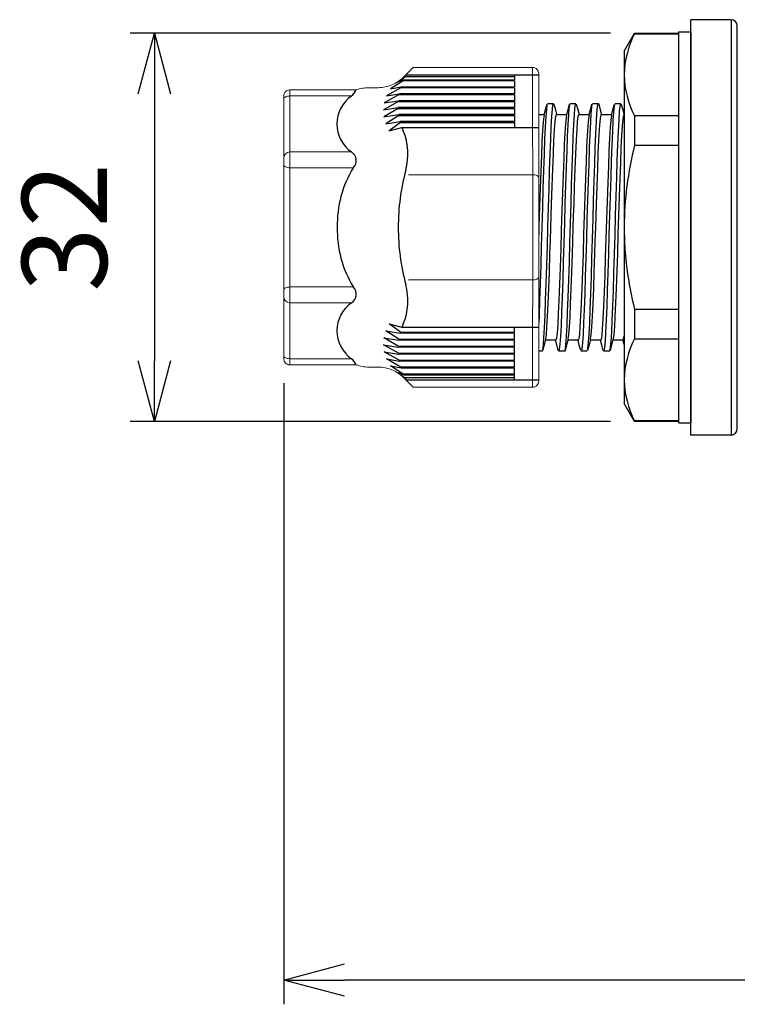
# Model space of a CAD drawing. Units: millimetres. Extents: x 0 to 806, y 0 to 560.
# Drawn here: x 302 to 361, y 193 to 274 of the extents above; entities that cross this region are included whole.
import ezdxf

# ---------------------------------------------------------------- set-up
doc = ezdxf.new("R2010")
doc.units = ezdxf.units.MM
for name, color, linetype, lineweight in [('AM_5', 3, 'Continuous', 25), ('TK1', 7, 'Continuous', 25), ('TK2', 2, 'Continuous', 25)]:
    doc.layers.add(name, color=color, linetype=linetype, lineweight=lineweight)
doc.styles.get("Standard").update_dxf_attribs({"font": 'ISOCP.SHX', "bigfont": 'EXTFONT.SHX'})
doc.dimstyles.new('AM_ISO$0', dxfattribs={"dimtxt": 3.5, "dimasz": 2.5, "dimexe": 1, "dimexo": 1, "dimgap": 1.5, "dimtad": 1, "dimdsep": 46, "dimtxsty": 'Standard', "dimblk": 'OPEN30', "dimcen": 0, "dimclrd": 3, "dimclre": 3, "dimclrt": 2, "dimadec": 0, "dimazin": 2, "dimtp": 0.1, "dimtm": 0.1, "dimtfac": 0.71, "dimtmove": 0, "dimatfit": 3, "dimldrblk": 'OPEN30', "dimfxl": 0, "dimlwd": -1, "dimlwe": -1, "dimarcsym": 0})

# ---------------------------------------------------------------- blocks, each defined once
blk = doc.blocks.new('_Open30')
at = {"color": 0, "linetype": 'ByBlock', "lineweight": -2}
for p, q in [((-1, 0.268), (0, 0)), ((0, 0), (-1, -0.268)), ((0, 0), (-1, 0))]:
    blk.add_line(p, q, dxfattribs=at)
blk = doc.blocks.new('*D27')
at = {"layer": 'AM_5', "color": 3, "transparency": 16777216}
for p, q in [((350.228, 273.089), (310.664, 273.089)), ((312.664, 268.089), (312.664, 246.089)), ((350.228, 241.089), (310.664, 241.089))]:
    blk.add_line(p, q, dxfattribs=at)
at = {"layer": 'Defpoints', "color": 0, "transparency": 16777216}
for p in [(352.228, 273.089), (312.664, 241.089), (352.228, 241.089)]:
    blk.add_point(p, dxfattribs=at)
at = {"layer": 'AM_5', "color": 3, "transparency": 16777216, "xscale": 5, "yscale": 5, "zscale": 5}
for p, rotation in [((312.664, 273.089), 90), ((312.664, 241.089), 270)]:
    blk.add_blockref('_Open30', p, dxfattribs=dict(at, rotation=rotation))
at = {"layer": 'AM_5', "color": 2, "transparency": 16777216, "insert": (306.163, 257.089), "char_height": 7, "attachment_point": 5, "rotation": 90}
blk.add_mtext('32', dxfattribs=at)
blk = doc.blocks.new('*D35')
at = {"layer": 'AM_5', "color": 3, "transparency": 16777216}
for p, q in [((323.323, 244.271), (323.323, 193.105)), ((447.323, 217.255), (447.323, 193.105)), ((442.323, 195.105), (328.323, 195.105))]:
    blk.add_line(p, q, dxfattribs=at)
at = {"layer": 'Defpoints', "color": 0, "transparency": 16777216}
for p in [(323.323, 246.271), (447.323, 219.255), (323.323, 195.105)]:
    blk.add_point(p, dxfattribs=at)
at = {"layer": 'AM_5', "color": 3, "transparency": 16777216, "xscale": 5, "yscale": 5, "zscale": 5, "rotation": 180}
blk.add_blockref('_Open30', (323.323, 195.105), dxfattribs=at)
at = {"layer": 'AM_5', "color": 3, "transparency": 16777216, "xscale": 5, "yscale": 5, "zscale": 5}
blk.add_blockref('_Open30', (447.323, 195.105), dxfattribs=at)
at = {"layer": 'AM_5', "color": 2, "transparency": 16777216, "insert": (385.323, 201.955), "char_height": 7, "attachment_point": 5}
blk.add_mtext('(124)', dxfattribs=at)

msp = doc.modelspace()

# ---------------------------------------------------------------- linework, layer by layer
at = {"layer": 'TK1', "color": 7, "linetype": 'Continuous'}
for p, q in [((356.862, 239.987), (356.862, 274.191)), ((360.183, 274.191), (356.862, 274.191)), ((360.183, 274.191), (360.183, 239.987)), ((360.686, 273.615), (360.686, 273.688)), ((360.686, 266.7), (360.686, 273.615)), ((360.686, 264.004), (360.686, 266.7)), ((360.686, 266.7), (360.686, 266.7)), ((360.686, 250.174), (360.686, 264.004)), ((360.686, 264.004), (360.686, 264.004)), ((360.686, 247.478), (360.686, 250.174)), ((360.686, 250.174), (360.686, 250.174)), ((360.686, 240.563), (360.686, 247.478)), ((360.686, 247.478), (360.686, 247.478)), ((360.686, 240.49), (360.686, 240.563)), ((360.183, 239.987), (356.862, 239.987))]:
    msp.add_line(p, q, dxfattribs=at)
for centre, start, end in [((360.183, 273.688), 0, 90), ((360.183, 240.49), 270, 0)]:
    msp.add_arc(centre, 0.503, start, end, dxfattribs=at)
at = {"layer": 'TK2', "linetype": 'Continuous'}
for p, q in [((351.362, 271.589), (352.228, 273.089)), ((352.228, 273.089), (355.862, 273.089)), ((352.228, 273.089), (352.228, 273.028)), ((352.228, 273.028), (355.862, 273.028)), ((355.862, 240.989), (355.862, 273.189)), ((355.862, 273.189), (356.862, 273.189)), ((356.862, 273.189), (356.862, 240.989)), ((351.362, 271.589), (351.362, 269.646)), ((356.862, 269.646), (356.862, 271.589)), ((351.362, 269.646), (351.362, 257.089)), ((345.045, 267.289), (345.545, 267.289)), ((348.745, 267.289), (349.245, 267.289)), ((350.595, 267.289), (351.095, 267.289)), ((344.323, 266.389), (344.787, 266.389)), ((345.785, 266.389), (346.637, 266.389)), ((347.635, 266.389), (348.487, 266.389)), ((349.485, 266.389), (350.337, 266.389)), ((351.3, 266.323), (351.362, 266.323)), ((352.228, 266.264), (352.228, 263.853)), ((355.862, 266.264), (352.228, 266.264)), ((352.228, 263.853), (355.862, 263.853)), ((351.362, 257.089), (351.362, 244.532)), ((355.862, 250.325), (352.228, 250.325)), ((352.228, 250.325), (352.228, 247.914)), ((345.73, 247.789), (344.877, 247.789)), ((347.58, 247.789), (346.728, 247.789)), ((349.43, 247.789), (348.578, 247.789)), ((351.28, 247.789), (350.427, 247.789)), ((351.357, 247.434), (351.262, 247.789)), ((352.228, 247.914), (355.862, 247.914)), ((344.62, 246.889), (344.323, 246.889)), ((346.47, 246.889), (345.97, 246.889)), ((348.32, 246.889), (347.82, 246.889)), ((350.17, 246.889), (349.67, 246.889)), ((351.362, 244.532), (351.362, 242.589)), ((356.862, 244.532), (356.862, 242.589)), ((352.228, 241.089), (351.362, 242.589)), ((355.862, 241.15), (352.228, 241.15)), ((352.228, 241.15), (352.228, 241.089)), ((355.862, 241.089), (352.228, 241.089)), ((355.862, 240.989), (356.862, 240.989))]:
    msp.add_line(p, q, dxfattribs=at)
at = {"layer": 'TK2', "linetype": 'Continuous', "lineweight": 15}
for p, q in [((333.991, 270.252), (333.195, 269.457)), ((343.827, 270.252), (333.991, 270.252)), ((343.827, 270.252), (343.828, 257.089)), ((344.323, 269.757), (344.323, 257.089)), ((329.29, 268.407), (323.823, 268.407)), ((323.825, 268.407), (323.825, 262.373)), ((331.106, 268.591), (330.327, 268.591)), ((323.323, 267.907), (323.323, 257.089)), ((323.825, 267.907), (328.903, 267.907)), ((323.825, 263.297), (328.903, 263.297)), ((323.825, 257.089), (323.825, 262.373)), ((329.054, 261.998), (323.825, 261.998)), ((342.323, 261.42), (333.59, 261.42)), ((343.829, 261.42), (342.323, 261.42)), ((323.323, 246.271), (323.323, 257.089)), ((323.825, 257.089), (323.825, 251.805)), ((343.827, 243.925), (343.828, 257.089)), ((344.323, 244.421), (344.323, 257.089)), ((329.054, 252.18), (323.825, 252.18)), ((342.323, 252.758), (333.59, 252.758)), ((343.829, 252.758), (342.323, 252.758)), ((323.825, 245.771), (323.825, 251.805)), ((323.825, 250.881), (328.903, 250.881)), ((329.29, 245.771), (323.823, 245.771)), ((323.825, 246.271), (328.903, 246.271)), ((331.106, 245.586), (330.327, 245.586)), ((333.991, 243.925), (333.195, 244.721)), ((343.827, 243.925), (333.991, 243.925))]:
    msp.add_line(p, q, dxfattribs=at)
at = {"layer": 'TK2'}
for p, q in [((332.753, 269.064), (333.306, 269.49)), ((333.193, 269.246), (332.753, 269.064)), ((333.193, 269.246), (342.323, 269.246)), ((342.323, 269.49), (333.306, 269.49)), ((333.387, 269.649), (344.323, 269.649)), ((342.323, 269.649), (342.323, 269.246)), ((332.96, 268.592), (331.781, 267.915)), ((333.16, 269.166), (332.105, 268.489)), ((332.105, 268.489), (332.983, 268.671)), ((342.323, 268.592), (332.96, 268.592)), ((332.983, 268.671), (342.323, 268.671)), ((342.323, 269.166), (333.16, 269.166)), ((342.323, 269.166), (342.323, 268.671)), ((342.323, 268.592), (342.323, 268.096)), ((332.83, 268.017), (331.598, 267.34)), ((331.781, 267.915), (332.844, 268.096)), ((332.83, 268.017), (342.323, 268.017)), ((342.323, 268.096), (332.844, 268.096)), ((342.323, 268.017), (342.323, 267.521)), ((332.763, 267.447), (331.531, 266.77)), ((331.531, 266.77), (332.753, 266.951)), ((332.753, 266.872), (331.57, 266.195)), ((331.598, 267.34), (332.769, 267.521)), ((342.323, 266.951), (332.755, 266.951)), ((332.758, 266.872), (342.323, 266.872)), ((332.763, 267.447), (342.323, 267.447)), ((342.323, 267.521), (332.769, 267.521)), ((342.323, 267.447), (342.323, 266.951)), ((342.323, 266.872), (342.323, 266.376)), ((331.57, 266.195), (332.803, 266.376)), ((332.815, 266.297), (331.723, 265.62)), ((342.323, 266.376), (332.803, 266.376)), ((332.815, 266.297), (342.323, 266.297)), ((342.323, 266.297), (342.323, 265.801)), ((331.723, 265.62), (332.914, 265.801)), ((332.935, 265.722), (332.007, 265.045)), ((332.007, 265.045), (333.06, 265.318)), ((342.323, 265.801), (332.914, 265.801)), ((332.935, 265.722), (342.323, 265.722)), ((333.06, 265.318), (344.323, 265.318)), ((342.323, 265.722), (342.323, 265.318)), ((332.935, 248.456), (332.007, 249.133)), ((332.007, 249.133), (333.06, 248.859)), ((332.815, 247.881), (331.723, 248.558)), ((331.723, 248.558), (332.914, 248.376)), ((342.323, 248.376), (332.914, 248.376)), ((332.935, 248.456), (342.323, 248.456)), ((333.06, 248.859), (344.323, 248.859)), ((342.323, 248.456), (342.323, 248.859)), ((342.323, 247.881), (342.323, 248.376)), ((332.763, 246.731), (331.531, 247.408)), ((331.531, 247.408), (332.753, 247.227)), ((332.753, 247.306), (331.57, 247.983)), ((331.57, 247.983), (332.803, 247.802)), ((342.323, 247.802), (332.803, 247.802)), ((332.815, 247.881), (342.323, 247.881)), ((342.323, 247.306), (342.323, 247.802)), ((332.83, 246.161), (331.598, 246.838)), ((331.598, 246.838), (332.769, 246.657)), ((342.323, 247.227), (332.755, 247.227)), ((332.758, 247.306), (342.323, 247.306)), ((332.763, 246.731), (342.323, 246.731)), ((342.323, 246.657), (332.769, 246.657)), ((342.323, 246.731), (342.323, 247.227)), ((342.323, 246.161), (342.323, 246.657)), ((332.96, 245.586), (331.781, 246.263)), ((331.781, 246.263), (332.844, 246.082)), ((332.83, 246.161), (342.323, 246.161)), ((342.323, 246.082), (332.844, 246.082)), ((342.323, 245.586), (342.323, 246.082)), ((333.16, 245.011), (332.105, 245.688)), ((332.105, 245.688), (332.983, 245.507)), ((333.193, 244.932), (332.753, 245.114)), ((332.753, 245.114), (333.306, 244.688)), ((342.323, 245.586), (332.96, 245.586)), ((332.983, 245.507), (342.323, 245.507)), ((342.323, 245.011), (333.16, 245.011)), ((333.193, 244.932), (342.323, 244.932)), ((342.323, 245.011), (342.323, 245.507)), ((342.323, 244.529), (342.323, 244.932)), ((342.323, 244.688), (333.306, 244.688)), ((333.387, 244.529), (344.323, 244.529))]:
    msp.add_line(p, q, dxfattribs=at)
at = {"layer": 'TK2', "linetype": 'Continuous', "lineweight": 15, "flags": 128}
for points in [[(323.325, 267.657), (323.335, 267.705), (323.363, 267.752), (323.41, 267.795), (323.472, 267.833), (323.548, 267.864), (323.634, 267.888), (323.728, 267.902), (323.825, 267.907)], [(323.325, 262.248), (323.335, 262.199), (323.363, 262.152), (323.41, 262.109), (323.472, 262.071), (323.548, 262.04), (323.634, 262.017), (323.728, 262.002), (323.825, 261.998)], [(343.829, 261.42), (343.926, 261.415), (344.019, 261.401), (344.105, 261.378), (344.18, 261.347), (344.241, 261.31), (344.287, 261.267), (344.315, 261.22), (344.325, 261.172)], [(343.829, 252.758), (343.926, 252.763), (344.019, 252.777), (344.105, 252.8), (344.18, 252.831), (344.241, 252.868), (344.287, 252.911), (344.315, 252.958), (344.325, 253.006)], [(323.325, 251.93), (323.335, 251.979), (323.363, 252.026), (323.41, 252.069), (323.472, 252.107), (323.548, 252.138), (323.634, 252.161), (323.728, 252.175), (323.825, 252.18)], [(323.325, 246.521), (323.335, 246.473), (323.363, 246.426), (323.41, 246.382), (323.472, 246.344), (323.548, 246.313), (323.634, 246.29), (323.728, 246.276), (323.825, 246.271)]]:
    msp.add_lwpolyline(points, dxfattribs=at)
at = {"layer": 'TK2', "linetype": 'Continuous'}
for points in [[(345.016, 267.212), (345.001, 267.177), (344.955, 266.816), (344.909, 266.212), (344.862, 265.381), (344.816, 264.344), (344.769, 263.127), (344.723, 261.759), (344.676, 260.276), (344.63, 258.713), (344.583, 257.109), (344.537, 255.505), (344.49, 253.941), (344.444, 252.455), (344.397, 251.084), (344.351, 249.862), (344.323, 249.234)], [(344.62, 246.893), (344.665, 247.006), (344.711, 247.375), (344.758, 247.984), (344.804, 248.82), (344.851, 249.862), (344.897, 251.084), (344.944, 252.455), (344.99, 253.941), (345.037, 255.505), (345.083, 257.109), (345.13, 258.713), (345.176, 260.276), (345.223, 261.759), (345.269, 263.127), (345.316, 264.344), (345.362, 265.381), (345.409, 266.212), (345.455, 266.816), (345.501, 267.177), (345.545, 267.281)], [(344.771, 266.328), (344.894, 266.784), (345.016, 267.24)], [(345.576, 267.231), (345.699, 266.775), (345.803, 266.389)], [(346.863, 267.224), (346.861, 267.22), (346.814, 266.909), (346.768, 266.353), (346.721, 265.566), (346.675, 264.569), (346.629, 263.386), (346.582, 262.046), (346.536, 260.583), (346.489, 259.032), (346.443, 257.434), (346.396, 255.827), (346.35, 254.251), (346.303, 252.746), (346.257, 251.349), (346.21, 250.095), (346.164, 249.015), (346.117, 248.135), (346.071, 247.478), (346.024, 247.061), (345.978, 246.892), (345.97, 246.907)], [(346.47, 246.907), (346.478, 246.892), (346.524, 247.061), (346.571, 247.478), (346.617, 248.135), (346.664, 249.015), (346.71, 250.095), (346.757, 251.349), (346.803, 252.746), (346.85, 254.251), (346.896, 255.827), (346.943, 257.434), (346.989, 259.032), (347.036, 260.583), (347.082, 262.046), (347.129, 263.386), (347.175, 264.569), (347.221, 265.566), (347.268, 266.352), (347.314, 266.909), (347.361, 267.22), (347.395, 267.264)], [(346.618, 266.319), (346.741, 266.775), (346.863, 267.231)], [(346.895, 267.289), (347.145, 267.289), (347.395, 267.289)], [(347.424, 267.24), (347.546, 266.784), (347.652, 266.389)], [(348.713, 267.21), (348.674, 266.991), (348.627, 266.484), (348.581, 265.742), (348.534, 264.786), (348.488, 263.638), (348.441, 262.327), (348.395, 260.886), (348.349, 259.35), (348.302, 257.758), (348.256, 256.15), (348.209, 254.565), (348.163, 253.042), (348.116, 251.621), (348.07, 250.335), (348.023, 249.217), (347.976, 248.295), (347.93, 247.592), (347.883, 247.125), (347.837, 246.906), (347.82, 246.919)], [(348.352, 246.975), (348.383, 247.125), (348.43, 247.592), (348.476, 248.295), (348.523, 249.217), (348.57, 250.335), (348.616, 251.621), (348.663, 253.042), (348.709, 254.565), (348.756, 256.15), (348.802, 257.758), (348.849, 259.35), (348.895, 260.886), (348.941, 262.327), (348.988, 263.638), (349.034, 264.786), (349.081, 265.742), (349.127, 266.484), (349.174, 266.991), (349.22, 267.253), (349.267, 267.261), (349.277, 267.206)], [(348.468, 266.316), (348.59, 266.772), (348.713, 267.228)], [(349.277, 267.228), (349.4, 266.772), (349.503, 266.389)], [(350.564, 267.203), (350.533, 267.064), (350.487, 266.605), (350.44, 265.91), (350.394, 264.995), (350.347, 263.884), (350.301, 262.603), (350.254, 261.185), (350.208, 259.666), (350.161, 258.082), (350.115, 256.474), (350.068, 254.881), (350.022, 253.342), (349.975, 251.897), (349.929, 250.582), (349.882, 249.428), (349.836, 248.464), (349.789, 247.715), (349.743, 247.2), (349.696, 246.93), (349.67, 246.92)], [(350.17, 246.92), (350.196, 246.93), (350.243, 247.2), (350.289, 247.715), (350.336, 248.464), (350.382, 249.428), (350.429, 250.582), (350.475, 251.897), (350.522, 253.342), (350.568, 254.881), (350.615, 256.474), (350.661, 258.082), (350.708, 259.666), (350.754, 261.185), (350.801, 262.603), (350.847, 263.884), (350.894, 264.995), (350.94, 265.91), (350.987, 266.605), (351.033, 267.064), (351.08, 267.275), (351.095, 267.261)], [(350.319, 266.32), (350.441, 266.776), (350.564, 267.231)], [(351.126, 267.231), (351.249, 266.775), (351.362, 266.355)], [(344.773, 266.303), (344.745, 266.196), (344.694, 265.741), (344.645, 265.057), (344.595, 264.124), (344.546, 263.02), (344.496, 261.712), (344.447, 260.313), (344.396, 258.779), (344.347, 257.242), (344.323, 256.471)], [(344.892, 247.869), (344.905, 247.896), (344.955, 248.269), (345.004, 248.879), (345.055, 249.744), (345.104, 250.79), (345.154, 252.047), (345.203, 253.411), (345.254, 254.92), (345.288, 255.989), (345.323, 257.089), (345.353, 258.039), (345.384, 258.99), (345.432, 260.471), (345.483, 261.897), (345.532, 263.149), (345.582, 264.262), (345.631, 265.143), (345.682, 265.818), (345.73, 266.229), (345.781, 266.388), (345.785, 266.379)], [(346.62, 266.299), (346.582, 266.11), (346.533, 265.612), (346.483, 264.853), (346.434, 263.899), (346.384, 262.72), (346.335, 261.417), (346.285, 259.951), (346.236, 258.446), (346.185, 256.859), (346.136, 255.323), (346.086, 253.793), (346.037, 252.399), (345.986, 251.099), (345.937, 250.004), (345.887, 249.081), (345.838, 248.409), (345.787, 247.967), (345.738, 247.793), (345.73, 247.808)], [(346.745, 247.875), (346.755, 247.896), (346.805, 248.269), (346.854, 248.879), (346.905, 249.744), (346.954, 250.79), (347.004, 252.047), (347.053, 253.411), (347.104, 254.92), (347.138, 255.989), (347.173, 257.089), (347.203, 258.039), (347.234, 258.99), (347.282, 260.471), (347.333, 261.898), (347.382, 263.149), (347.432, 264.262), (347.481, 265.143), (347.532, 265.818), (347.58, 266.229), (347.631, 266.388), (347.635, 266.379)], [(348.469, 266.319), (348.422, 266.023), (348.371, 265.452), (348.322, 264.662), (348.272, 263.632), (348.223, 262.448), (348.173, 261.075), (348.124, 259.628), (348.073, 258.067), (348.024, 256.522), (347.974, 254.949), (347.925, 253.48), (347.875, 252.073), (347.826, 250.845), (347.775, 249.762), (347.726, 248.915), (347.676, 248.279), (347.627, 247.907), (347.58, 247.797)], [(348.595, 247.874), (348.605, 247.896), (348.655, 248.269), (348.704, 248.879), (348.755, 249.744), (348.804, 250.79), (348.854, 252.047), (348.903, 253.411), (348.954, 254.92), (348.988, 255.989), (349.023, 257.089), (349.053, 258.039), (349.084, 258.99), (349.132, 260.471), (349.183, 261.898), (349.232, 263.149), (349.282, 264.262), (349.331, 265.143), (349.382, 265.818), (349.43, 266.229), (349.481, 266.388), (349.485, 266.379)], [(350.32, 266.305), (350.31, 266.282), (350.26, 265.909), (350.211, 265.299), (350.16, 264.434), (350.111, 263.388), (350.061, 262.131), (350.012, 260.767), (349.962, 259.258), (349.913, 257.731), (349.862, 256.141), (349.813, 254.622), (349.763, 253.131), (349.714, 251.792), (349.663, 250.567), (349.614, 249.559), (349.564, 248.739), (349.515, 248.176), (349.464, 247.854), (349.43, 247.815)], [(351.362, 266.351), (351.332, 266.388), (351.301, 266.327), (351.252, 266.021), (351.202, 265.449), (351.153, 264.659), (351.102, 263.628), (351.053, 262.443), (351.003, 261.069), (350.954, 259.623), (350.904, 258.061), (350.855, 256.516), (350.804, 254.943), (350.755, 253.475), (350.705, 252.068), (350.656, 250.841), (350.606, 249.759), (350.557, 248.912), (350.506, 248.277), (350.457, 247.906), (350.442, 247.872)], [(351.28, 247.799), (351.318, 247.868), (351.362, 248.147)], [(344.894, 247.85), (344.771, 247.394), (344.649, 246.939)], [(345.938, 246.947), (345.816, 247.403), (345.712, 247.789)], [(346.747, 247.862), (346.625, 247.406), (346.502, 246.95)], [(347.79, 246.942), (347.667, 247.397), (347.562, 247.789)], [(348.596, 247.859), (348.474, 247.403), (348.351, 246.947)], [(349.641, 246.937), (349.519, 247.393), (349.412, 247.789)], [(350.444, 247.85), (350.321, 247.395), (350.199, 246.939)]]:
    msp.add_lwpolyline(points, dxfattribs=at)
for centre, radius, start, end in [((359.05, 269.479), 7.69, 152.51774, 178.75542), ((359.042, 269.811), 7.683, 181.23046, 207.49592), ((379.708, 256.897), 28.347, 165.7955, 179.61182), ((379.69, 257.279), 28.329, 180.38357, 194.20886), ((359.05, 244.365), 7.69, 152.51772, 178.75543), ((359.042, 244.697), 7.683, 181.23047, 207.4959)]:
    msp.add_arc(centre, radius, start, end, dxfattribs=at)
at = {"layer": 'TK2'}
for centre, radius, start, end in [((338.147, 267.111), 5.394, 156.69174, 157.60569), ((338.147, 267.111), 5.394, 151.93349, 153.83482), ((328.157, 268.884), 1.229, 307.34023, 337.15394), ((338.147, 267.111), 5.394, 163.19545, 164.07324), ((330.529, 265.602), 2.82, 125.19657, 234.80346), ((338.147, 267.111), 5.394, 169.48239, 170.33784), ((338.147, 267.111), 5.394, 181.70101, 182.5438), ((338.147, 267.111), 5.394, 175.64319, 176.43465), ((338.147, 267.111), 5.394, 187.83114, 188.68217), ((338.147, 267.111), 5.394, 194.05327, 194.92316), ((338.147, 267.111), 5.394, 199.41097, 202.62266), ((328.553, 263.113), 5, 344.88148, 22.62266), ((328.481, 262.589), 0.824, 314.07808, 59.21187), ((336.698, 257.302), 8.971, 148.43439, 181.35883), ((350.85, 257.089), 18.097, 164.88148, 180), ((336.698, 256.876), 8.971, 178.64117, 211.56561), ((350.85, 257.089), 18.097, 180, 195.11852), ((328.481, 251.588), 0.824, 300.78813, 45.92192), ((328.553, 251.065), 5, 337.37734, 15.11852), ((330.529, 248.576), 2.82, 125.19654, 234.80343), ((338.147, 247.067), 5.394, 157.37734, 160.58903), ((338.147, 247.067), 5.394, 165.07684, 165.94673), ((338.147, 247.067), 5.394, 171.31783, 172.16886), ((338.147, 247.067), 5.394, 177.4562, 178.29899), ((338.147, 247.067), 5.394, 183.56535, 184.35681), ((328.157, 245.294), 1.229, 22.84606, 52.65977), ((338.147, 247.067), 5.394, 189.66216, 190.51761), ((338.147, 247.067), 5.394, 195.92676, 196.80455), ((338.147, 247.067), 5.394, 202.39431, 203.30826), ((338.147, 247.067), 5.394, 206.16518, 208.06651)]:
    msp.add_arc(centre, radius, start, end, dxfattribs=at)
at = {"layer": 'TK2', "linetype": 'Continuous', "lineweight": 15}
for centre, start, end in [((323.825, 262.797), 90, 180), ((323.825, 251.381), 180, 270)]:
    msp.add_arc(centre, 0.5, start, end, dxfattribs=at)
for points, knots in [([(344.323, 269.757), (344.323, 269.888), (344.269, 270.016), (344.086, 270.199), (343.958, 270.252), (343.827, 270.252)], [0, 0, 0, 0, 0.5, 0.5, 1, 1, 1, 1]), ([(331.106, 268.591), (331.301, 268.591), (331.493, 268.611), (331.87, 268.685), (332.057, 268.742), (332.415, 268.89), (332.584, 268.981), (332.905, 269.195), (333.057, 269.319), (333.195, 269.457)], [0, 0, 0, 0, 0.25, 0.25, 0.5, 0.5, 0.75, 0.75, 1, 1, 1, 1]), ([(323.823, 268.407), (323.691, 268.407), (323.562, 268.353), (323.377, 268.168), (323.323, 268.039), (323.323, 267.907)], [0, 0, 0, 0, 0.5, 0.5, 1, 1, 1, 1]), ([(323.325, 262.123), (323.325, 262.153), (323.325, 262.212), (323.325, 262.294), (323.325, 262.367), (323.325, 262.433), (323.325, 262.503), (323.325, 262.567), (323.325, 262.614), (323.325, 262.62), (323.325, 262.623)], [0, 0, 0, 0, 0.101234, 0.200758, 0.299678, 0.39912, 0.500192, 0.667333, 0.832199, 1, 1, 1, 1]), ([(323.325, 252.055), (323.325, 252.025), (323.325, 251.966), (323.325, 251.884), (323.325, 251.811), (323.325, 251.745), (323.325, 251.675), (323.325, 251.611), (323.325, 251.564), (323.325, 251.558), (323.325, 251.555)], [0, 0, 0, 0, 0.101234, 0.200758, 0.299678, 0.39912, 0.500192, 0.667333, 0.832199, 1, 1, 1, 1]), ([(323.823, 245.771), (323.691, 245.771), (323.562, 245.825), (323.377, 246.01), (323.323, 246.139), (323.323, 246.271)], [0, 0, 0, 0, 0.5, 0.5, 1, 1, 1, 1]), ([(331.106, 245.586), (331.301, 245.586), (331.493, 245.567), (331.87, 245.492), (332.057, 245.436), (332.415, 245.288), (332.584, 245.197), (332.905, 244.983), (333.057, 244.859), (333.195, 244.721)], [0, 0, 0, 0, 0.25, 0.25, 0.5, 0.5, 0.75, 0.75, 1, 1, 1, 1]), ([(344.323, 244.421), (344.323, 244.29), (344.269, 244.162), (344.086, 243.979), (343.958, 243.925), (343.827, 243.925)], [0, 0, 0, 0, 0.5, 0.5, 1, 1, 1, 1])]:
    msp.add_open_spline(points, degree=3, knots=knots, dxfattribs=at)
for points in [[(330.327, 268.591), (329.971, 268.591), (329.624, 268.529), (329.29, 268.407)], [(330.327, 245.586), (329.971, 245.586), (329.624, 245.648), (329.29, 245.771)]]:
    msp.add_open_spline(points, degree=3, dxfattribs=at)

# ---------------------------------------------------------------- dimensions: what is measured, and where the dimension line sits
at = {"layer": 'AM_5'}
dim = msp.add_linear_dim(base=(312.664, 241.089), p1=(352.228, 273.089), p2=(352.228, 241.089), angle=90, dimstyle='AM_ISO$0', override={"dimscale": 2, "dimpost": ''}, dxfattribs=at)
dim.commit()
dim.dimension.update_dxf_attribs({"geometry": '*D27', "text_midpoint": (306.163, 257.089)})
dim = msp.add_linear_dim(base=(323.323, 195.105), p1=(447.323, 219.255), p2=(323.323, 246.271), text='(<>)', dimstyle='AM_ISO$0', override={"dimscale": 2}, dxfattribs=at)
dim.commit()
dim.dimension.update_dxf_attribs({"geometry": '*D35', "text_midpoint": (385.323, 201.955)})

doc.saveas('drawing.dxf')
